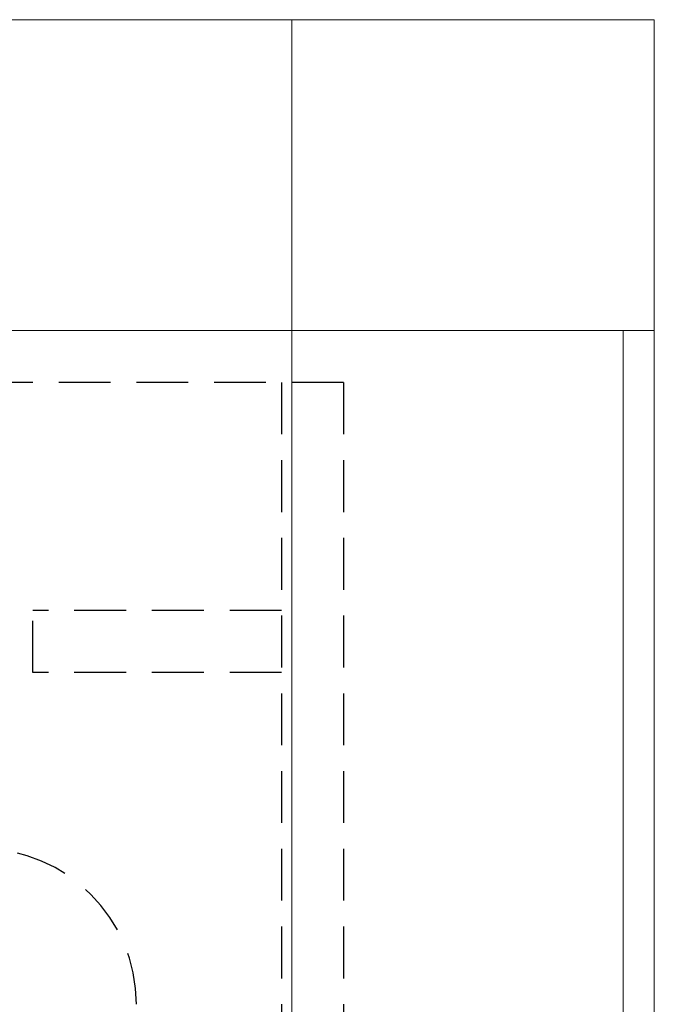
# Model space of a CAD drawing. Extents: x 3293 to 3464, y 6602 to 6732.
# Drawn here: x 3452 to 3455, y 6657 to 6661 of the extents above; entities that cross this region are included whole.
import ezdxf

# ---------------------------------------------------------------- set-up
doc = ezdxf.new("R2010")
doc.units = 0
doc.header["$MEASUREMENT"] = 0
doc.linetypes.add('HIDDEN', pattern=[0.375, 0.25, -0.125])
doc.linetypes.add('solid', pattern=[0])
doc.layers.add('1', color=7, linetype='Continuous')
doc.layers.add('4', color=7, linetype='Continuous')

msp = doc.modelspace()

# ---------------------------------------------------------------- linework, layer by layer
at = {"layer": '1', "color": 7, "linetype": 'HIDDEN'}
for p, q in [((3453.5642, 6659.5673, -1.3501), (3449.4736, 6659.5673, -1.3501)), ((3453.2642, 6659.5673, -1.3501), (3453.2642, 6654.3173, -1.3501)), ((3453.5642, 6659.5673, -1.3501), (3453.5642, 6654.3173, -1.3501)), ((3452.0642, 6658.1673, -1.3501), (3452.0642, 6658.4673, -1.3501)), ((3453.2642, 6658.4673, -1.3501), (3452.0642, 6658.4673, -1.3501)), ((3453.2642, 6658.1673, -1.3501), (3452.0642, 6658.1673, -1.3501))]:
    msp.add_line(p, q, dxfattribs=at)
msp.add_arc((3451.8142, 6656.5673, -1.3501), 0.75, 0, 179.9987, dxfattribs=at)
at = {"layer": '4', "color": 0, "linetype": 'solid', "lineweight": 0, "extrusion": (3.06152e-16, 1, 3.37424e-32)}
for p, q in [((3453.3142, 6661.3173, 92.5498), (3451.8142, 6661.3173, 92.5498)), ((3453.3142, 6661.3173, -6.4502), (3451.8142, 6661.3173, -6.4502)), ((3453.3142, 6661.3173, 89.2998), (3455.0642, 6661.3173, 89.2998)), ((3455.0642, 6661.3173, 90.7998), (3453.3142, 6661.3173, 90.7998)), ((3453.3142, 6661.3173, 90.7998), (3453.3142, 6661.3173, 92.5498)), ((3453.3142, 6661.3173, -6.4502), (3453.3142, 6661.3173, -5.7002)), ((3455.0642, 6661.3173, -5.7002), (3453.3142, 6661.3173, -5.7002)), ((3455.0642, 6661.3173, -4.2002), (3453.3142, 6661.3173, -4.2002)), ((3453.3142, 6661.3173, -4.2002), (3453.3142, 6661.3173, -0.7002)), ((3453.3142, 6661.3173, -0.7002), (3455.0642, 6661.3173, -0.7002)), ((3455.0642, 6661.3173, 0.7998), (3453.3142, 6661.3173, 0.7998)), ((3453.3142, 6661.3173, 0.7998), (3453.3142, 6661.3173, 4.2998)), ((3453.3142, 6661.3173, 4.2998), (3455.0642, 6661.3173, 4.2998)), ((3455.0642, 6661.3173, 5.7998), (3453.3142, 6661.3173, 5.7998)), ((3453.3142, 6661.3173, 5.7998), (3453.3142, 6661.3173, 9.2998)), ((3453.3142, 6661.3173, 9.2998), (3455.0642, 6661.3173, 9.2998)), ((3455.0642, 6661.3173, 10.7998), (3453.3142, 6661.3173, 10.7998)), ((3453.3142, 6661.3173, 10.7998), (3453.3142, 6661.3173, 14.2998)), ((3453.3142, 6661.3173, 14.2998), (3455.0642, 6661.3173, 14.2998)), ((3455.0642, 6661.3173, 15.7998), (3453.3142, 6661.3173, 15.7998)), ((3453.3142, 6661.3173, 15.7998), (3453.3142, 6661.3173, 19.2998)), ((3453.3142, 6661.3173, 19.2998), (3455.0642, 6661.3173, 19.2998)), ((3455.0642, 6661.3173, 20.7998), (3453.3142, 6661.3173, 20.7998)), ((3453.3142, 6661.3173, 20.7998), (3453.3142, 6661.3173, 24.2998)), ((3453.3142, 6661.3173, 24.2998), (3455.0642, 6661.3173, 24.2998)), ((3455.0642, 6661.3173, 25.7998), (3453.3142, 6661.3173, 25.7998)), ((3453.3142, 6661.3173, 25.7998), (3453.3142, 6661.3173, 29.2998)), ((3453.3142, 6661.3173, 29.2998), (3455.0642, 6661.3173, 29.2998)), ((3455.0642, 6661.3173, 30.7998), (3453.3142, 6661.3173, 30.7998)), ((3453.3142, 6661.3173, 30.7998), (3453.3142, 6661.3173, 34.2998)), ((3453.3142, 6661.3173, 34.2998), (3455.0642, 6661.3173, 34.2998)), ((3455.0642, 6661.3173, 35.7998), (3453.3142, 6661.3173, 35.7998)), ((3453.3142, 6661.3173, 35.7998), (3453.3142, 6661.3173, 39.2998)), ((3453.3142, 6661.3173, 39.2998), (3455.0642, 6661.3173, 39.2998)), ((3455.0642, 6661.3173, 40.7998), (3453.3142, 6661.3173, 40.7998)), ((3453.3142, 6661.3173, 40.7998), (3453.3142, 6661.3173, 44.2998)), ((3453.3142, 6661.3173, 44.2998), (3455.0642, 6661.3173, 44.2998)), ((3455.0642, 6661.3173, 45.7998), (3453.3142, 6661.3173, 45.7998)), ((3453.3142, 6661.3173, 45.7998), (3453.3142, 6661.3173, 49.2998)), ((3453.3142, 6661.3173, 49.2998), (3455.0642, 6661.3173, 49.2998)), ((3455.0642, 6661.3173, 50.7998), (3453.3142, 6661.3173, 50.7998)), ((3453.3142, 6661.3173, 50.7998), (3453.3142, 6661.3173, 54.2998)), ((3453.3142, 6661.3173, 54.2998), (3455.0642, 6661.3173, 54.2998)), ((3455.0642, 6661.3173, 55.7998), (3453.3142, 6661.3173, 55.7998)), ((3453.3142, 6661.3173, 55.7998), (3453.3142, 6661.3173, 59.2998)), ((3453.3142, 6661.3173, 59.2998), (3455.0642, 6661.3173, 59.2998)), ((3455.0642, 6661.3173, 60.7998), (3453.3142, 6661.3173, 60.7998)), ((3453.3142, 6661.3173, 60.7998), (3453.3142, 6661.3173, 64.2998)), ((3453.3142, 6661.3173, 64.2998), (3455.0642, 6661.3173, 64.2998)), ((3455.0642, 6661.3173, 65.7998), (3453.3142, 6661.3173, 65.7998)), ((3453.3142, 6661.3173, 65.7998), (3453.3142, 6661.3173, 69.2998)), ((3453.3142, 6661.3173, 69.2998), (3455.0642, 6661.3173, 69.2998)), ((3455.0642, 6661.3173, 70.7998), (3453.3142, 6661.3173, 70.7998)), ((3453.3142, 6661.3173, 70.7998), (3453.3142, 6661.3173, 74.2998)), ((3453.3142, 6661.3173, 74.2998), (3455.0642, 6661.3173, 74.2998)), ((3455.0642, 6661.3173, 75.7998), (3453.3142, 6661.3173, 75.7998)), ((3453.3142, 6661.3173, 75.7998), (3453.3142, 6661.3173, 79.2998)), ((3453.3142, 6661.3173, 79.2998), (3455.0642, 6661.3173, 79.2998)), ((3455.0642, 6661.3173, 80.7998), (3453.3142, 6661.3173, 80.7998)), ((3453.3142, 6661.3173, 80.7998), (3453.3142, 6661.3173, 84.2998)), ((3453.3142, 6661.3173, 84.2998), (3455.0642, 6661.3173, 84.2998)), ((3455.0642, 6661.3173, 85.7998), (3453.3142, 6661.3173, 85.7998)), ((3453.3142, 6661.3173, 85.7998), (3453.3142, 6661.3173, 89.2998)), ((3453.3142, 6661.3173, 89.2998), (3453.3142, 6659.8173, 89.2998)), ((3453.3142, 6661.3173, 85.7998), (3453.3142, 6659.8173, 85.7998)), ((3453.3142, 6661.3173, 84.2998), (3453.3142, 6659.8173, 84.2998)), ((3453.3142, 6661.3173, 80.7998), (3453.3142, 6659.8173, 80.7998)), ((3453.3142, 6661.3173, 79.2998), (3453.3142, 6659.8173, 79.2998)), ((3453.3142, 6661.3173, 75.7998), (3453.3142, 6659.8173, 75.7998)), ((3453.3142, 6661.3173, 74.2998), (3453.3142, 6659.8173, 74.2998)), ((3453.3142, 6661.3173, 70.7998), (3453.3142, 6659.8173, 70.7998)), ((3453.3142, 6661.3173, 69.2998), (3453.3142, 6659.8173, 69.2998)), ((3453.3142, 6661.3173, 65.7998), (3453.3142, 6659.8173, 65.7998)), ((3453.3142, 6661.3173, 64.2998), (3453.3142, 6659.8173, 64.2998)), ((3453.3142, 6661.3173, 60.7998), (3453.3142, 6659.8173, 60.7998)), ((3453.3142, 6661.3173, 59.2998), (3453.3142, 6659.8173, 59.2998)), ((3453.3142, 6661.3173, 55.7998), (3453.3142, 6659.8173, 55.7998)), ((3453.3142, 6661.3173, 54.2998), (3453.3142, 6659.8173, 54.2998)), ((3453.3142, 6661.3173, 50.7998), (3453.3142, 6659.8173, 50.7998)), ((3453.3142, 6661.3173, 49.2998), (3453.3142, 6659.8173, 49.2998)), ((3453.3142, 6661.3173, 45.7998), (3453.3142, 6659.8173, 45.7998)), ((3453.3142, 6661.3173, 44.2998), (3453.3142, 6659.8173, 44.2998)), ((3453.3142, 6661.3173, 40.7998), (3453.3142, 6659.8173, 40.7998)), ((3453.3142, 6661.3173, 39.2998), (3453.3142, 6659.8173, 39.2998)), ((3453.3142, 6661.3173, 35.7998), (3453.3142, 6659.8173, 35.7998)), ((3453.3142, 6661.3173, 34.2998), (3453.3142, 6659.8173, 34.2998)), ((3453.3142, 6661.3173, 30.7998), (3453.3142, 6659.8173, 30.7998)), ((3453.3142, 6661.3173, 29.2998), (3453.3142, 6659.8173, 29.2998)), ((3453.3142, 6661.3173, 25.7998), (3453.3142, 6659.8173, 25.7998)), ((3453.3142, 6661.3173, 24.2998), (3453.3142, 6659.8173, 24.2998)), ((3453.3142, 6661.3173, 20.7998), (3453.3142, 6659.8173, 20.7998)), ((3453.3142, 6661.3173, 19.2998), (3453.3142, 6659.8173, 19.2998)), ((3453.3142, 6661.3173, 15.7998), (3453.3142, 6659.8173, 15.7998)), ((3453.3142, 6661.3173, 14.2998), (3453.3142, 6659.8173, 14.2998)), ((3453.3142, 6661.3173, 10.7998), (3453.3142, 6659.8173, 10.7998)), ((3453.3142, 6661.3173, 9.2998), (3453.3142, 6659.8173, 9.2998)), ((3453.3142, 6661.3173, 5.7998), (3453.3142, 6659.8173, 5.7998)), ((3453.3142, 6661.3173, 4.2998), (3453.3142, 6659.8173, 4.2998)), ((3453.3142, 6661.3173, 0.7998), (3453.3142, 6659.8173, 0.7998)), ((3453.3142, 6661.3173, -0.7002), (3453.3142, 6659.8173, -0.7002)), ((3453.3142, 6661.3173, -4.2002), (3453.3142, 6659.8173, -4.2002)), ((3453.3142, 6661.3173, -5.7002), (3453.3142, 6659.8173, -5.7002)), ((3453.3142, 6661.3173, -6.4502), (3453.3142, 6659.8173, -6.4502)), ((3453.3142, 6661.3173, 92.5498), (3453.3142, 6659.8173, 92.5498)), ((3453.3142, 6661.3173, 90.7998), (3453.3142, 6659.8173, 90.7998)), ((3455.0642, 6661.3173, 89.2998), (3455.0642, 6661.3173, 90.7998)), ((3455.0642, 6661.3173, -5.7002), (3455.0642, 6661.3173, -4.2002)), ((3455.0642, 6661.3173, -0.7002), (3455.0642, 6661.3173, 0.7998)), ((3455.0642, 6661.3173, 4.2998), (3455.0642, 6661.3173, 5.7998)), ((3455.0642, 6661.3173, 9.2998), (3455.0642, 6661.3173, 10.7998)), ((3455.0642, 6661.3173, 14.2998), (3455.0642, 6661.3173, 15.7998)), ((3455.0642, 6661.3173, 19.2998), (3455.0642, 6661.3173, 20.7998)), ((3455.0642, 6661.3173, 24.2998), (3455.0642, 6661.3173, 25.7998)), ((3455.0642, 6661.3173, 29.2998), (3455.0642, 6661.3173, 30.7998)), ((3455.0642, 6661.3173, 34.2998), (3455.0642, 6661.3173, 35.7998)), ((3455.0642, 6661.3173, 39.2998), (3455.0642, 6661.3173, 40.7998)), ((3455.0642, 6661.3173, 44.2998), (3455.0642, 6661.3173, 45.7998)), ((3455.0642, 6661.3173, 49.2998), (3455.0642, 6661.3173, 50.7998)), ((3455.0642, 6661.3173, 54.2998), (3455.0642, 6661.3173, 55.7998)), ((3455.0642, 6661.3173, 59.2998), (3455.0642, 6661.3173, 60.7998)), ((3455.0642, 6661.3173, 64.2998), (3455.0642, 6661.3173, 65.7998)), ((3455.0642, 6661.3173, 69.2998), (3455.0642, 6661.3173, 70.7998)), ((3455.0642, 6661.3173, 74.2998), (3455.0642, 6661.3173, 75.7998)), ((3455.0642, 6661.3173, 79.2998), (3455.0642, 6661.3173, 80.7998)), ((3455.0642, 6661.3173, 84.2998), (3455.0642, 6661.3173, 85.7998)), ((3455.0642, 6661.3173, 85.7998), (3455.0642, 6659.8173, 85.7998)), ((3455.0642, 6661.3173, 84.2998), (3455.0642, 6659.8173, 84.2998)), ((3455.0642, 6661.3173, 80.7998), (3455.0642, 6659.8173, 80.7998)), ((3455.0642, 6661.3173, 79.2998), (3455.0642, 6659.8173, 79.2998)), ((3455.0642, 6661.3173, 75.7998), (3455.0642, 6659.8173, 75.7998)), ((3455.0642, 6661.3173, 74.2998), (3455.0642, 6659.8173, 74.2998)), ((3455.0642, 6661.3173, 70.7998), (3455.0642, 6659.8173, 70.7998)), ((3455.0642, 6661.3173, 69.2998), (3455.0642, 6659.8173, 69.2998)), ((3455.0642, 6661.3173, 65.7998), (3455.0642, 6659.8173, 65.7998)), ((3455.0642, 6661.3173, 64.2998), (3455.0642, 6659.8173, 64.2998)), ((3455.0642, 6661.3173, 60.7998), (3455.0642, 6659.8173, 60.7998)), ((3455.0642, 6661.3173, 59.2998), (3455.0642, 6659.8173, 59.2998)), ((3455.0642, 6661.3173, 55.7998), (3455.0642, 6659.8173, 55.7998)), ((3455.0642, 6661.3173, 54.2998), (3455.0642, 6659.8173, 54.2998)), ((3455.0642, 6661.3173, 50.7998), (3455.0642, 6659.8173, 50.7998)), ((3455.0642, 6661.3173, 49.2998), (3455.0642, 6659.8173, 49.2998)), ((3455.0642, 6661.3173, 45.7998), (3455.0642, 6659.8173, 45.7998)), ((3455.0642, 6661.3173, 44.2998), (3455.0642, 6659.8173, 44.2998)), ((3455.0642, 6661.3173, 40.7998), (3455.0642, 6659.8173, 40.7998)), ((3455.0642, 6661.3173, 39.2998), (3455.0642, 6659.8173, 39.2998)), ((3455.0642, 6661.3173, 35.7998), (3455.0642, 6659.8173, 35.7998)), ((3455.0642, 6661.3173, 34.2998), (3455.0642, 6659.8173, 34.2998)), ((3455.0642, 6661.3173, 30.7998), (3455.0642, 6659.8173, 30.7998)), ((3455.0642, 6661.3173, 29.2998), (3455.0642, 6659.8173, 29.2998)), ((3455.0642, 6661.3173, 25.7998), (3455.0642, 6659.8173, 25.7998)), ((3455.0642, 6661.3173, 24.2998), (3455.0642, 6659.8173, 24.2998)), ((3455.0642, 6661.3173, 20.7998), (3455.0642, 6659.8173, 20.7998)), ((3455.0642, 6661.3173, 19.2998), (3455.0642, 6659.8173, 19.2998)), ((3455.0642, 6661.3173, 15.7998), (3455.0642, 6659.8173, 15.7998)), ((3455.0642, 6661.3173, 14.2998), (3455.0642, 6659.8173, 14.2998)), ((3455.0642, 6661.3173, 10.7998), (3455.0642, 6659.8173, 10.7998)), ((3455.0642, 6661.3173, 9.2998), (3455.0642, 6659.8173, 9.2998)), ((3455.0642, 6661.3173, 5.7998), (3455.0642, 6659.8173, 5.7998)), ((3455.0642, 6661.3173, 4.2998), (3455.0642, 6659.8173, 4.2998)), ((3455.0642, 6661.3173, 0.7998), (3455.0642, 6659.8173, 0.7998)), ((3455.0642, 6661.3173, -0.7002), (3455.0642, 6659.8173, -0.7002)), ((3455.0642, 6661.3173, -4.2002), (3455.0642, 6659.8173, -4.2002)), ((3455.0642, 6661.3173, -5.7002), (3455.0642, 6659.8173, -5.7002)), ((3455.0642, 6661.3173, 90.7998), (3455.0642, 6659.8173, 90.7998)), ((3455.0642, 6661.3173, 89.2998), (3455.0642, 6659.8173, 89.2998)), ((3449.2142, 6659.8173, -7.4502), (3455.0642, 6659.8173, -7.4502)), ((3453.3142, 6659.8173, 89.2998), (3455.0642, 6659.8173, 89.2998)), ((3455.0642, 6659.8173, 90.7998), (3453.3142, 6659.8173, 90.7998)), ((3455.0642, 6659.8173, -5.7002), (3453.3142, 6659.8173, -5.7002)), ((3455.0642, 6659.8173, -4.2002), (3453.3142, 6659.8173, -4.2002)), ((3453.3142, 6659.8173, -0.7002), (3455.0642, 6659.8173, -0.7002)), ((3455.0642, 6659.8173, 0.7998), (3453.3142, 6659.8173, 0.7998)), ((3453.3142, 6659.8173, 4.2998), (3455.0642, 6659.8173, 4.2998)), ((3455.0642, 6659.8173, 5.7998), (3453.3142, 6659.8173, 5.7998)), ((3453.3142, 6659.8173, 9.2998), (3455.0642, 6659.8173, 9.2998)), ((3455.0642, 6659.8173, 10.7998), (3453.3142, 6659.8173, 10.7998)), ((3453.3142, 6659.8173, 14.2998), (3455.0642, 6659.8173, 14.2998)), ((3455.0642, 6659.8173, 15.7998), (3453.3142, 6659.8173, 15.7998)), ((3453.3142, 6659.8173, 19.2998), (3455.0642, 6659.8173, 19.2998)), ((3455.0642, 6659.8173, 20.7998), (3453.3142, 6659.8173, 20.7998)), ((3453.3142, 6659.8173, 24.2998), (3455.0642, 6659.8173, 24.2998)), ((3455.0642, 6659.8173, 25.7998), (3453.3142, 6659.8173, 25.7998)), ((3453.3142, 6659.8173, 29.2998), (3455.0642, 6659.8173, 29.2998)), ((3455.0642, 6659.8173, 30.7998), (3453.3142, 6659.8173, 30.7998)), ((3453.3142, 6659.8173, 34.2998), (3455.0642, 6659.8173, 34.2998)), ((3455.0642, 6659.8173, 35.7998), (3453.3142, 6659.8173, 35.7998)), ((3453.3142, 6659.8173, 39.2998), (3455.0642, 6659.8173, 39.2998)), ((3455.0642, 6659.8173, 40.7998), (3453.3142, 6659.8173, 40.7998)), ((3453.3142, 6659.8173, 44.2998), (3455.0642, 6659.8173, 44.2998)), ((3455.0642, 6659.8173, 45.7998), (3453.3142, 6659.8173, 45.7998)), ((3453.3142, 6659.8173, 49.2998), (3455.0642, 6659.8173, 49.2998)), ((3455.0642, 6659.8173, 50.7998), (3453.3142, 6659.8173, 50.7998)), ((3453.3142, 6659.8173, 54.2998), (3455.0642, 6659.8173, 54.2998)), ((3455.0642, 6659.8173, 55.7998), (3453.3142, 6659.8173, 55.7998)), ((3453.3142, 6659.8173, 59.2998), (3455.0642, 6659.8173, 59.2998)), ((3455.0642, 6659.8173, 60.7998), (3453.3142, 6659.8173, 60.7998)), ((3453.3142, 6659.8173, 64.2998), (3455.0642, 6659.8173, 64.2998)), ((3455.0642, 6659.8173, 65.7998), (3453.3142, 6659.8173, 65.7998)), ((3453.3142, 6659.8173, 69.2998), (3455.0642, 6659.8173, 69.2998)), ((3455.0642, 6659.8173, 70.7998), (3453.3142, 6659.8173, 70.7998)), ((3453.3142, 6659.8173, 74.2998), (3455.0642, 6659.8173, 74.2998)), ((3455.0642, 6659.8173, 75.7998), (3453.3142, 6659.8173, 75.7998)), ((3453.3142, 6659.8173, 79.2998), (3455.0642, 6659.8173, 79.2998)), ((3455.0642, 6659.8173, 80.7998), (3453.3142, 6659.8173, 80.7998)), ((3453.3142, 6659.8173, 84.2998), (3455.0642, 6659.8173, 84.2998)), ((3455.0642, 6659.8173, 85.7998), (3453.3142, 6659.8173, 85.7998)), ((3453.3142, 6659.8173, 92.5498), (3453.3142, 6648.8173, 92.5498)), ((3453.3142, 6659.8173, 93.5498), (3453.3142, 6648.8173, 93.5498)), ((3453.3142, 6659.8173, -6.4502), (3453.3142, 6648.8173, -6.4502)), ((3453.3142, 6659.8173, -7.4502), (3453.3142, 6647.3173, -7.4502)), ((3454.9142, 6659.8173, -2.6002), (3454.9142, 6647.3173, -2.6002)), ((3454.9142, 6659.8173, -2.3002), (3454.9142, 6647.3173, -2.3002)), ((3454.9142, 6659.8173, -2.6002), (3455.0642, 6659.8173, -2.6002)), ((3454.9142, 6659.8173, -2.6002), (3454.9142, 6659.8173, -2.3002)), ((3454.9142, 6659.8173, -2.3002), (3455.0642, 6659.8173, -2.3002)), ((3454.9142, 6659.8173, 2.3998), (3454.9142, 6647.3173, 2.3998)), ((3454.9142, 6659.8173, 2.6998), (3454.9142, 6647.3173, 2.6998)), ((3454.9142, 6659.8173, 2.3998), (3455.0642, 6659.8173, 2.3998)), ((3454.9142, 6659.8173, 2.3998), (3454.9142, 6659.8173, 2.6998)), ((3454.9142, 6659.8173, 2.6998), (3455.0642, 6659.8173, 2.6998)), ((3454.9142, 6659.8173, 7.3998), (3454.9142, 6647.3173, 7.3998)), ((3454.9142, 6659.8173, 7.6998), (3454.9142, 6647.3173, 7.6998)), ((3454.9142, 6659.8173, 7.3998), (3455.0642, 6659.8173, 7.3998)), ((3454.9142, 6659.8173, 7.3998), (3454.9142, 6659.8173, 7.6998)), ((3454.9142, 6659.8173, 7.6998), (3455.0642, 6659.8173, 7.6998)), ((3454.9142, 6659.8173, 12.3998), (3454.9142, 6647.3173, 12.3998)), ((3454.9142, 6659.8173, 12.6998), (3454.9142, 6647.3173, 12.6998)), ((3454.9142, 6659.8173, 12.3998), (3455.0642, 6659.8173, 12.3998)), ((3454.9142, 6659.8173, 12.3998), (3454.9142, 6659.8173, 12.6998)), ((3454.9142, 6659.8173, 12.6998), (3455.0642, 6659.8173, 12.6998)), ((3454.9142, 6659.8173, 17.3998), (3454.9142, 6647.3173, 17.3998)), ((3454.9142, 6659.8173, 17.6998), (3454.9142, 6647.3173, 17.6998)), ((3454.9142, 6659.8173, 17.3998), (3455.0642, 6659.8173, 17.3998)), ((3454.9142, 6659.8173, 17.3998), (3454.9142, 6659.8173, 17.6998)), ((3454.9142, 6659.8173, 17.6998), (3455.0642, 6659.8173, 17.6998)), ((3454.9142, 6659.8173, 22.3998), (3454.9142, 6647.3173, 22.3998)), ((3454.9142, 6659.8173, 22.6998), (3454.9142, 6647.3173, 22.6998)), ((3454.9142, 6659.8173, 22.3998), (3455.0642, 6659.8173, 22.3998)), ((3454.9142, 6659.8173, 22.3998), (3454.9142, 6659.8173, 22.6998)), ((3454.9142, 6659.8173, 22.6998), (3455.0642, 6659.8173, 22.6998)), ((3454.9142, 6659.8173, 27.3998), (3454.9142, 6647.3173, 27.3998)), ((3454.9142, 6659.8173, 27.6998), (3454.9142, 6647.3173, 27.6998)), ((3454.9142, 6659.8173, 27.3998), (3455.0642, 6659.8173, 27.3998)), ((3454.9142, 6659.8173, 27.3998), (3454.9142, 6659.8173, 27.6998)), ((3454.9142, 6659.8173, 27.6998), (3455.0642, 6659.8173, 27.6998)), ((3454.9142, 6659.8173, 32.3998), (3454.9142, 6647.3173, 32.3998)), ((3454.9142, 6659.8173, 32.6998), (3454.9142, 6647.3173, 32.6998)), ((3454.9142, 6659.8173, 32.3998), (3455.0642, 6659.8173, 32.3998)), ((3454.9142, 6659.8173, 32.3998), (3454.9142, 6659.8173, 32.6998)), ((3454.9142, 6659.8173, 32.6998), (3455.0642, 6659.8173, 32.6998)), ((3454.9142, 6659.8173, 37.3998), (3454.9142, 6647.3173, 37.3998)), ((3454.9142, 6659.8173, 37.6998), (3454.9142, 6647.3173, 37.6998)), ((3454.9142, 6659.8173, 37.3998), (3455.0642, 6659.8173, 37.3998)), ((3454.9142, 6659.8173, 37.3998), (3454.9142, 6659.8173, 37.6998)), ((3454.9142, 6659.8173, 37.6998), (3455.0642, 6659.8173, 37.6998)), ((3454.9142, 6659.8173, 42.3998), (3454.9142, 6647.3173, 42.3998)), ((3454.9142, 6659.8173, 42.6998), (3454.9142, 6647.3173, 42.6998)), ((3454.9142, 6659.8173, 42.3998), (3455.0642, 6659.8173, 42.3998)), ((3454.9142, 6659.8173, 42.3998), (3454.9142, 6659.8173, 42.6998)), ((3454.9142, 6659.8173, 42.6998), (3455.0642, 6659.8173, 42.6998)), ((3454.9142, 6659.8173, 47.3998), (3454.9142, 6647.3173, 47.3998)), ((3454.9142, 6659.8173, 47.6998), (3454.9142, 6647.3173, 47.6998)), ((3454.9142, 6659.8173, 47.3998), (3455.0642, 6659.8173, 47.3998)), ((3454.9142, 6659.8173, 47.3998), (3454.9142, 6659.8173, 47.6998)), ((3454.9142, 6659.8173, 47.6998), (3455.0642, 6659.8173, 47.6998)), ((3454.9142, 6659.8173, 52.3998), (3454.9142, 6647.3173, 52.3998)), ((3454.9142, 6659.8173, 52.6998), (3454.9142, 6647.3173, 52.6998)), ((3454.9142, 6659.8173, 52.3998), (3455.0642, 6659.8173, 52.3998)), ((3454.9142, 6659.8173, 52.3998), (3454.9142, 6659.8173, 52.6998)), ((3454.9142, 6659.8173, 52.6998), (3455.0642, 6659.8173, 52.6998)), ((3454.9142, 6659.8173, 57.3998), (3454.9142, 6647.3173, 57.3998)), ((3454.9142, 6659.8173, 57.6998), (3454.9142, 6647.3173, 57.6998)), ((3454.9142, 6659.8173, 57.3998), (3455.0642, 6659.8173, 57.3998)), ((3454.9142, 6659.8173, 57.3998), (3454.9142, 6659.8173, 57.6998)), ((3454.9142, 6659.8173, 57.6998), (3455.0642, 6659.8173, 57.6998)), ((3454.9142, 6659.8173, 62.3998), (3454.9142, 6647.3173, 62.3998)), ((3454.9142, 6659.8173, 62.6998), (3454.9142, 6647.3173, 62.6998)), ((3454.9142, 6659.8173, 62.3998), (3455.0642, 6659.8173, 62.3998)), ((3454.9142, 6659.8173, 62.3998), (3454.9142, 6659.8173, 62.6998)), ((3454.9142, 6659.8173, 62.6998), (3455.0642, 6659.8173, 62.6998)), ((3454.9142, 6659.8173, 67.3998), (3454.9142, 6647.3173, 67.3998)), ((3454.9142, 6659.8173, 67.6998), (3454.9142, 6647.3173, 67.6998)), ((3454.9142, 6659.8173, 67.3998), (3455.0642, 6659.8173, 67.3998)), ((3454.9142, 6659.8173, 67.3998), (3454.9142, 6659.8173, 67.6998)), ((3454.9142, 6659.8173, 67.6998), (3455.0642, 6659.8173, 67.6998)), ((3454.9142, 6659.8173, 72.3998), (3454.9142, 6647.3173, 72.3998)), ((3454.9142, 6659.8173, 72.6998), (3454.9142, 6647.3173, 72.6998)), ((3454.9142, 6659.8173, 72.3998), (3455.0642, 6659.8173, 72.3998)), ((3454.9142, 6659.8173, 72.3998), (3454.9142, 6659.8173, 72.6998)), ((3454.9142, 6659.8173, 72.6998), (3455.0642, 6659.8173, 72.6998)), ((3454.9142, 6659.8173, 77.3998), (3454.9142, 6647.3173, 77.3998)), ((3454.9142, 6659.8173, 77.6998), (3454.9142, 6647.3173, 77.6998)), ((3454.9142, 6659.8173, 77.3998), (3455.0642, 6659.8173, 77.3998)), ((3454.9142, 6659.8173, 77.3998), (3454.9142, 6659.8173, 77.6998)), ((3454.9142, 6659.8173, 77.6998), (3455.0642, 6659.8173, 77.6998)), ((3454.9142, 6659.8173, 82.3998), (3454.9142, 6647.3173, 82.3998)), ((3454.9142, 6659.8173, 82.6998), (3454.9142, 6647.3173, 82.6998)), ((3454.9142, 6659.8173, 82.3998), (3455.0642, 6659.8173, 82.3998)), ((3454.9142, 6659.8173, 82.3998), (3454.9142, 6659.8173, 82.6998)), ((3454.9142, 6659.8173, 82.6998), (3455.0642, 6659.8173, 82.6998)), ((3454.9142, 6659.8173, 87.3998), (3454.9142, 6647.3173, 87.3998)), ((3454.9142, 6659.8173, 87.6998), (3454.9142, 6647.3173, 87.6998)), ((3454.9142, 6659.8173, 87.3998), (3455.0642, 6659.8173, 87.3998)), ((3454.9142, 6659.8173, 87.3998), (3454.9142, 6659.8173, 87.6998)), ((3454.9142, 6659.8173, 87.6998), (3455.0642, 6659.8173, 87.6998)), ((3455.0642, 6659.8173, -2.6002), (3455.0642, 6647.3173, -2.6002)), ((3455.0642, 6659.8173, -2.3002), (3455.0642, 6647.3173, -2.3002)), ((3455.0642, 6659.8173, 2.3998), (3455.0642, 6647.3173, 2.3998)), ((3455.0642, 6659.8173, 2.6998), (3455.0642, 6647.3173, 2.6998)), ((3455.0642, 6659.8173, 7.3998), (3455.0642, 6647.3173, 7.3998)), ((3455.0642, 6659.8173, 7.6998), (3455.0642, 6647.3173, 7.6998)), ((3455.0642, 6659.8173, 12.3998), (3455.0642, 6647.3173, 12.3998)), ((3455.0642, 6659.8173, 12.6998), (3455.0642, 6647.3173, 12.6998)), ((3455.0642, 6659.8173, 17.3998), (3455.0642, 6647.3173, 17.3998)), ((3455.0642, 6659.8173, 17.6998), (3455.0642, 6647.3173, 17.6998)), ((3455.0642, 6659.8173, 22.3998), (3455.0642, 6647.3173, 22.3998)), ((3455.0642, 6659.8173, 22.6998), (3455.0642, 6647.3173, 22.6998)), ((3455.0642, 6659.8173, 27.3998), (3455.0642, 6647.3173, 27.3998)), ((3455.0642, 6659.8173, 27.6998), (3455.0642, 6647.3173, 27.6998)), ((3455.0642, 6659.8173, 32.3998), (3455.0642, 6647.3173, 32.3998)), ((3455.0642, 6659.8173, 32.6998), (3455.0642, 6647.3173, 32.6998)), ((3455.0642, 6659.8173, 37.3998), (3455.0642, 6647.3173, 37.3998)), ((3455.0642, 6659.8173, 37.6998), (3455.0642, 6647.3173, 37.6998)), ((3455.0642, 6659.8173, 42.3998), (3455.0642, 6647.3173, 42.3998)), ((3455.0642, 6659.8173, 42.6998), (3455.0642, 6647.3173, 42.6998)), ((3455.0642, 6659.8173, 47.3998), (3455.0642, 6647.3173, 47.3998)), ((3455.0642, 6659.8173, 47.6998), (3455.0642, 6647.3173, 47.6998)), ((3455.0642, 6659.8173, 52.3998), (3455.0642, 6647.3173, 52.3998)), ((3455.0642, 6659.8173, 52.6998), (3455.0642, 6647.3173, 52.6998)), ((3455.0642, 6659.8173, 57.3998), (3455.0642, 6647.3173, 57.3998)), ((3455.0642, 6659.8173, 57.6998), (3455.0642, 6647.3173, 57.6998)), ((3455.0642, 6659.8173, 62.3998), (3455.0642, 6647.3173, 62.3998)), ((3455.0642, 6659.8173, 62.6998), (3455.0642, 6647.3173, 62.6998)), ((3455.0642, 6659.8173, 67.3998), (3455.0642, 6647.3173, 67.3998)), ((3455.0642, 6659.8173, 67.6998), (3455.0642, 6647.3173, 67.6998)), ((3455.0642, 6659.8173, 72.3998), (3455.0642, 6647.3173, 72.3998)), ((3455.0642, 6659.8173, 72.6998), (3455.0642, 6647.3173, 72.6998)), ((3455.0642, 6659.8173, 77.3998), (3455.0642, 6647.3173, 77.3998)), ((3455.0642, 6659.8173, 77.6998), (3455.0642, 6647.3173, 77.6998)), ((3455.0642, 6659.8173, 82.3998), (3455.0642, 6647.3173, 82.3998)), ((3455.0642, 6659.8173, 82.6998), (3455.0642, 6647.3173, 82.6998)), ((3455.0642, 6659.8173, 87.3998), (3455.0642, 6647.3173, 87.3998)), ((3455.0642, 6659.8173, 87.6998), (3455.0642, 6647.3173, 87.6998)), ((3455.0642, 6659.8173, 92.5498), (3455.0642, 6659.8173, 91.5498)), ((3455.0642, 6659.8173, 90.7998), (3455.0642, 6659.8173, 91.5498)), ((3455.0642, 6659.8173, 87.6998), (3455.0642, 6659.8173, 89.2998)), ((3455.0642, 6659.8173, 85.7998), (3455.0642, 6659.8173, 87.3998)), ((3455.0642, 6659.8173, 82.6998), (3455.0642, 6659.8173, 84.2998)), ((3455.0642, 6659.8173, 80.7998), (3455.0642, 6659.8173, 82.3998)), ((3455.0642, 6659.8173, 77.6998), (3455.0642, 6659.8173, 79.2998)), ((3455.0642, 6659.8173, 75.7998), (3455.0642, 6659.8173, 77.3998)), ((3455.0642, 6659.8173, 72.6998), (3455.0642, 6659.8173, 74.2998)), ((3455.0642, 6659.8173, 70.7998), (3455.0642, 6659.8173, 72.3998)), ((3455.0642, 6659.8173, 67.6998), (3455.0642, 6659.8173, 69.2998)), ((3455.0642, 6659.8173, 65.7998), (3455.0642, 6659.8173, 67.3998)), ((3455.0642, 6659.8173, 62.6998), (3455.0642, 6659.8173, 64.2998)), ((3455.0642, 6659.8173, 60.7998), (3455.0642, 6659.8173, 62.3998)), ((3455.0642, 6659.8173, 57.6998), (3455.0642, 6659.8173, 59.2998)), ((3455.0642, 6659.8173, 55.7998), (3455.0642, 6659.8173, 57.3998)), ((3455.0642, 6659.8173, 52.6998), (3455.0642, 6659.8173, 54.2998)), ((3455.0642, 6659.8173, 50.7998), (3455.0642, 6659.8173, 52.3998)), ((3455.0642, 6659.8173, 47.6998), (3455.0642, 6659.8173, 49.2998)), ((3455.0642, 6659.8173, 45.7998), (3455.0642, 6659.8173, 47.3998)), ((3455.0642, 6659.8173, 42.6998), (3455.0642, 6659.8173, 44.2998)), ((3455.0642, 6659.8173, 40.7998), (3455.0642, 6659.8173, 42.3998)), ((3455.0642, 6659.8173, 37.6998), (3455.0642, 6659.8173, 39.2998)), ((3455.0642, 6659.8173, 35.7998), (3455.0642, 6659.8173, 37.3998)), ((3455.0642, 6659.8173, 32.6998), (3455.0642, 6659.8173, 34.2998)), ((3455.0642, 6659.8173, 30.7998), (3455.0642, 6659.8173, 32.3998)), ((3455.0642, 6659.8173, 27.6998), (3455.0642, 6659.8173, 29.2998)), ((3455.0642, 6659.8173, 25.7998), (3455.0642, 6659.8173, 27.3998)), ((3455.0642, 6659.8173, 22.6998), (3455.0642, 6659.8173, 24.2998)), ((3455.0642, 6659.8173, 20.7998), (3455.0642, 6659.8173, 22.3998)), ((3455.0642, 6659.8173, 17.6998), (3455.0642, 6659.8173, 19.2998)), ((3455.0642, 6659.8173, 15.7998), (3455.0642, 6659.8173, 17.3998)), ((3455.0642, 6659.8173, 12.6998), (3455.0642, 6659.8173, 14.2998)), ((3455.0642, 6659.8173, 10.7998), (3455.0642, 6659.8173, 12.3998)), ((3455.0642, 6659.8173, 7.6998), (3455.0642, 6659.8173, 9.2998)), ((3455.0642, 6659.8173, 5.7998), (3455.0642, 6659.8173, 7.3998)), ((3455.0642, 6659.8173, 2.6998), (3455.0642, 6659.8173, 4.2998)), ((3455.0642, 6659.8173, 0.7998), (3455.0642, 6659.8173, 2.3998)), ((3455.0642, 6659.8173, -2.3002), (3455.0642, 6659.8173, -0.7002)), ((3455.0642, 6659.8173, -4.2002), (3455.0642, 6659.8173, -2.6002)), ((3455.0642, 6659.8173, -7.4502), (3455.0642, 6659.8173, -5.7002)), ((3455.0642, 6659.8173, 92.5498), (3455.0642, 6647.3173, 92.5498)), ((3455.0642, 6659.8173, -7.4502), (3455.0642, 6647.3173, -7.4502)), ((3455.0642, 6659.8173, 91.5498), (3455.0642, 6648.8173, 91.5498))]:
    msp.add_line(p, q, dxfattribs=at)

doc.saveas('drawing.dxf')
